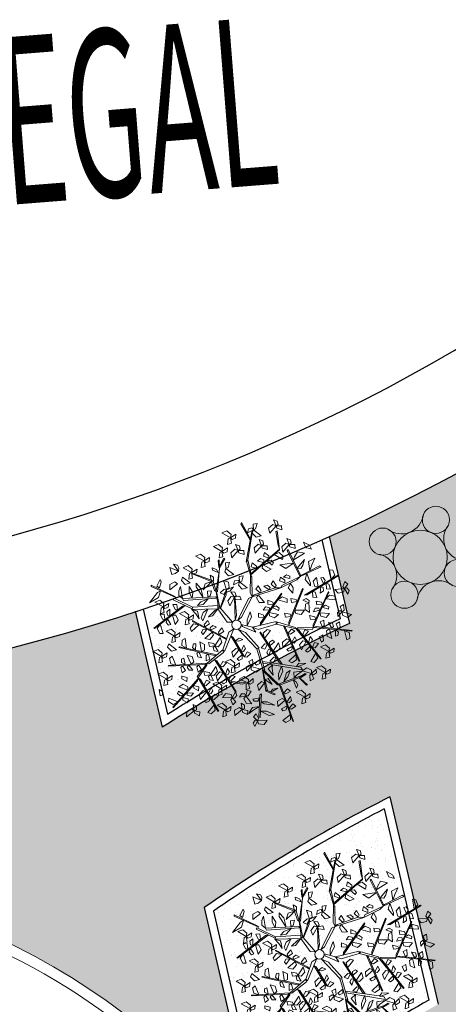
# Model space of a CAD drawing. Units: metres. Extents: x 14213 to 14927, y 2405 to 2506.
# Drawn here: x 14435 to 14443, y 2488 to 2506 of the extents above; entities that cross this region are included whole.
import ezdxf
from ezdxf.enums import TextEntityAlignment as Align

# ---------------------------------------------------------------- set-up
doc = ezdxf.new("R2010")
doc.units = ezdxf.units.M
doc.header["$LTSCALE"] = 4
doc.header["$MEASUREMENT"] = 0
doc.layers.add('_Traza', color=253, linetype='Continuous')
doc.layers.add('trazo vial', color=8, linetype='Continuous')
for name, color, linetype, lineweight in [('arbol', 76, 'Continuous', 5), ('FORMA', 40, 'Continuous', 18), ('LINEAS02', 140, 'Continuous', 18), ('NOTAS', 7, 'Continuous', 18), ('piso adoquin', 252, 'Continuous', 5), ('piso cemento pulido', 252, 'Continuous', 5)]:
    doc.layers.add(name, color=color, linetype=linetype, lineweight=lineweight)
doc.layers.add('ASIENTOS', color=7, linetype='Continuous', true_color=0xe19b23)
doc.styles.get("Standard").update_dxf_attribs({"font": 'simplex8.shx'})
pattern_1 = [(11.758122636, (-1680480.71206, -3081628.23518), (0.117020088682, 0.264452277901), [0, -0.228006548182, 0, -0.255007323624, 0, -0.243757000523]), (341.758122636, (-1680480.71206, -3081628.2352), (0.422989850613, 0.266022241177), [0, -0.123003532572, 0, -0.20550590198, 0, -0.078752261708]), (301.758122636, (-1680480.87826, -3081628.15505), (0.421144848426, -0.202120163632), [0, -0.075002154007, 0, -0.270007754426, 0, -0.352510123834]), (291.758122636, (-1680480.87826, -3081628.15505), (0.46336150336, -0.07725802378), [0, -0.037501077004, 0, -0.177005083457, 0, -0.20250581582])]

# ---------------------------------------------------------------- blocks, each defined once
blk = doc.blocks.new('arbol3')
at = {"layer": 'arbol', "color": 36}
blk.add_circle((768289.018, 8993265.074), 0.0663, dxfattribs=at)
at = {"layer": 'arbol', "color": 72}
for points in [[(768289.096, 8993266.397, 5.447), (768289.02, 8993266.382, 5.429), (768289.004, 8993266.435, 5.492), (768289.079, 8993266.427, 5.483)], [(768289.096, 8993266.397, 5.447), (768289.162, 8993266.515, 5.429), (768289.19, 8993266.447, 5.422), (768289.143, 8993266.388, 5.434)], [(768289.491, 8993266.372, 5.853), (768289.356, 8993266.37, 5.835), (768289.401, 8993266.428, 5.828), (768289.475, 8993266.417, 5.84)], [(768288.237, 8993266.186, 0.68), (768288.239, 8993266.276, 0.636), (768288.28, 8993266.241, 0.639), (768288.27, 8993266.193, 0.666)], [(768288.7, 8993266.22), (768288.658, 8993266.285, -0.018), (768288.701, 8993266.32, 0.045), (768288.722, 8993266.247, 0.036)], [(768288.913, 8993266.345, 5.852), (768288.873, 8993266.216, 5.834), (768288.832, 8993266.276, 5.827), (768288.865, 8993266.344, 5.839)], [(768289.096, 8993266.397, 5.447), (768289.146, 8993266.322, 5.404), (768289.092, 8993266.328, 5.407), (768289.073, 8993266.373, 5.433)], [(768289.315, 8993266.29, 5.382), (768289.239, 8993266.276, 5.364), (768289.224, 8993266.329, 5.428), (768289.299, 8993266.32, 5.418)], [(768289.404, 8993266.232, 5.836), (768289.316, 8993266.25, 5.793), (768289.358, 8993266.284, 5.796), (768289.404, 8993266.265, 5.822)], [(768289.611, 8993266.388, 0.043), (768289.661, 8993266.314), (768289.607, 8993266.319, 0.003), (768289.588, 8993266.364, 0.029)], [(768288.237, 8993266.186, 0.714), (768288.116, 8993266.127, 0.697), (768288.131, 8993266.199, 0.689), (768288.204, 8993266.221, 0.702)], [(768288.237, 8993266.186), (768288.308, 8993266.155, -0.018), (768288.291, 8993266.103, 0.045), (768288.234, 8993266.152, 0.036)], [(768288.369, 8993266.043), (768288.289, 8993265.993, 2.919), (768288.343, 8993266.068), (768288.388, 8993266.146)], [(768288.49, 8993266.124), (768288.414, 8993266.109, -0.018), (768288.398, 8993266.162, 0.045), (768288.473, 8993266.154, 0.036)], [(768288.49, 8993266.124), (768288.555, 8993266.242, -0.018), (768288.584, 8993266.174, -0.025), (768288.537, 8993266.115, -0.013)], [(768288.7, 8993266.22), (768288.649, 8993266.146, -0.043), (768288.634, 8993266.198, -0.04), (768288.669, 8993266.233, -0.014)], [(768288.7, 8993266.22), (768288.834, 8993266.203, -0.018), (768288.781, 8993266.151, -0.025), (768288.709, 8993266.173, -0.013)], [(768288.936, 8993266.152, 5.381), (768288.926, 8993266.076, 5.363), (768288.871, 8993266.077, 5.426), (768288.903, 8993266.146, 5.417)], [(768289.019, 8993266.218, 5.835), (768288.975, 8993266.14, 5.792), (768288.956, 8993266.191, 5.795), (768288.988, 8993266.229, 5.821)], [(768289.043, 8993266.09, 5.763), (768289.078, 8993266.22, 5.746), (768289.122, 8993266.161, 5.738), (768289.091, 8993266.092, 5.751)], [(768289.286, 8993266.206, 5.765), (768289.201, 8993266.178, 5.722), (768289.221, 8993266.228, 5.725), (768289.27, 8993266.235, 5.752)], [(768289.289, 8993266.17, 5.764), (768289.423, 8993266.176, 5.747), (768289.381, 8993266.116, 5.739), (768289.306, 8993266.125, 5.752)], [(768289.619, 8993266.139), (768289.568, 8993266.065, -0.043), (768289.553, 8993266.117, -0.04), (768289.588, 8993266.152, -0.014)], [(768289.619, 8993266.139), (768289.577, 8993266.204, -0.018), (768289.62, 8993266.239, 0.045), (768289.641, 8993266.166, 0.036)], [(768289.619, 8993266.139), (768289.753, 8993266.122, -0.018), (768289.701, 8993266.071, -0.025), (768289.628, 8993266.092, -0.013)], [(768287.913, 8993266.049, 0.163), (768287.85, 8993265.93, 0.146), (768287.82, 8993265.997, 0.138), (768287.866, 8993266.057, 0.151)], [(768288.171, 8993266.015, 10.423), (768288.054, 8993266.017, 5.187), (768288.114, 8993266.057, 5.187), (768288.25, 8993266.047, 5.187)], [(768288.517, 8993265.932, 0.714), (768288.401, 8993266, 0.697), (768288.469, 8993266.027, 0.689), (768288.527, 8993265.979, 0.702)], [(768288.49, 8993266.124), (768288.54, 8993266.049, -0.043), (768288.486, 8993266.055, -0.04), (768288.466, 8993266.1, -0.014)], [(768288.681, 8993266.026, 5.521), (768288.613, 8993266.062, 5.503), (768288.635, 8993266.114, 5.566), (768288.688, 8993266.059, 5.556)], [(768288.681, 8993266.026, 5.521), (768288.672, 8993265.936, 5.477), (768288.634, 8993265.975, 5.481), (768288.648, 8993266.022, 5.507)], [(768288.681, 8993266.026, 5.521), (768288.807, 8993266.075, 5.503), (768288.786, 8993266.005, 5.495), (768288.712, 8993265.989, 5.508)], [(768288.871, 8993265.972), (768288.829, 8993266.036, -0.018), (768288.872, 8993266.071, 0.045), (768288.893, 8993265.998, 0.036)], [(768289.008, 8993266.098, 5.764), (768289.008, 8993266.009, 5.721), (768288.966, 8993266.043, 5.724), (768288.975, 8993266.092, 5.75)], [(768289.113, 8993266.018, 5.718), (768289.103, 8993265.941, 5.701), (768289.048, 8993265.943, 5.764), (768289.08, 8993266.012, 5.754)], [(768289.242, 8993266.08, 5.72), (768289.166, 8993266.066, 5.702), (768289.151, 8993266.12, 5.765), (768289.226, 8993266.11, 5.755)], [(768289.441, 8993266.024, 5.728), (768289.365, 8993266.009, 5.71), (768289.349, 8993266.062, 5.774), (768289.425, 8993266.054, 5.764)], [(768287.995, 8993265.906, 0.146), (768287.936, 8993265.837, 0.103), (768287.927, 8993265.891, 0.106), (768287.965, 8993265.922, 0.133)], [(768287.994, 8993265.775, 0.075), (768288.053, 8993265.896, 0.057), (768288.085, 8993265.83, 0.05), (768288.041, 8993265.769, 0.062)], [(768288.215, 8993265.892), (768288.097, 8993265.894, 4.496), (768288.241, 8993265.936), (768288.292, 8993265.924, 4.496)], [(768288.411, 8993265.933, -2.164), (768288.33, 8993265.883, 0.754), (768288.336, 8993265.936), (768288.381, 8993265.955)], [(768288.517, 8993265.932), (768288.53, 8993265.856, -0.018), (768288.477, 8993265.841, 0.045), (768288.487, 8993265.916, 0.036)], [(768288.517, 8993265.932, 0.68), (768288.593, 8993265.98, 0.636), (768288.586, 8993265.927, 0.639), (768288.541, 8993265.908, 0.666)], [(768288.871, 8993265.972), (768288.82, 8993265.897, -0.043), (768288.805, 8993265.95, -0.04), (768288.84, 8993265.985, -0.014)], [(768288.901, 8993265.887, 5.444), (768288.859, 8993265.808, 5.401), (768288.838, 8993265.858, 5.404), (768288.869, 8993265.897, 5.43)], [(768288.871, 8993265.972), (768289.005, 8993265.955, -0.018), (768288.952, 8993265.903, -0.025), (768288.88, 8993265.925, -0.013)], [(768288.93, 8993265.76, 5.372), (768288.96, 8993265.891, 5.355), (768289.006, 8993265.833, 5.347), (768288.977, 8993265.764, 5.36)], [(768289.084, 8993265.851, 0.68), (768289.013, 8993265.905, 0.636), (768289.065, 8993265.918, 0.639), (768289.098, 8993265.881, 0.666)], [(768289.084, 8993265.851), (768289.151, 8993265.889, -0.018), (768289.183, 8993265.844, 0.045), (768289.109, 8993265.828, 0.036)], [(768289.29, 8993265.789, 5.389), (768289.226, 8993265.833, 5.371), (768289.253, 8993265.881, 5.434), (768289.3, 8993265.822, 5.424)], [(768289.41, 8993265.846, 5.435), (768289.33, 8993265.887, 5.391), (768289.379, 8993265.908, 5.395), (768289.419, 8993265.878, 5.421)], [(768289.49, 8993265.885, 5.051), (768289.427, 8993265.929, 5.034), (768289.454, 8993265.978, 5.097), (768289.5, 8993265.918, 5.087)], [(768289.672, 8993265.818, 5.522), (768289.576, 8993265.912, 5.505), (768289.649, 8993265.922, 5.497), (768289.693, 8993265.861, 5.51)], [(768289.805, 8993265.878), (768289.754, 8993265.804, -0.043), (768289.739, 8993265.856, -0.04), (768289.774, 8993265.891, -0.014)], [(768289.805, 8993265.878), (768289.763, 8993265.943, -0.018), (768289.806, 8993265.977, 0.045), (768289.826, 8993265.904, 0.036)], [(768289.805, 8993265.878), (768289.938, 8993265.861, -0.018), (768289.886, 8993265.809, -0.025), (768289.814, 8993265.831, -0.013)], [(768287.76, 8993265.631), (768287.718, 8993265.696, -0.018), (768287.761, 8993265.731, 0.045), (768287.781, 8993265.658, 0.036)], [(768287.901, 8993265.856, -0.307), (768287.877, 8993265.782, -0.325), (768287.823, 8993265.794, -0.262), (768287.867, 8993265.856, -0.272)], [(768287.961, 8993265.79, 0.076), (768287.945, 8993265.702, 0.033), (768287.91, 8993265.743, 0.036), (768287.928, 8993265.789, 0.062)], [(768288.21, 8993265.703), (768288.15, 8993265.659), (768288.199, 8993265.728), (768288.225, 8993265.749, 5.39)], [(768288.348, 8993265.663, 5.175), (768288.383, 8993265.793, 5.157), (768288.427, 8993265.734, 5.149), (768288.396, 8993265.666, 5.162)], [(768288.557, 8993265.751, 1.394), (768288.516, 8993265.671, 1.351), (768288.495, 8993265.721, 1.354), (768288.525, 8993265.76, 1.38)], [(768288.557, 8993265.751, 0.714), (768288.507, 8993265.81, 0.697), (768288.546, 8993265.85, 0.76), (768288.575, 8993265.78, 0.75)], [(768288.557, 8993265.751, 1.429), (768288.692, 8993265.751, 1.411), (768288.646, 8993265.693, 1.404), (768288.572, 8993265.706, 1.416)], [(768288.821, 8993265.818, 4.99), (768288.813, 8993265.741, 4.973), (768288.758, 8993265.741, 5.036), (768288.787, 8993265.811, 5.026)], [(768288.894, 8993265.767, 5.374), (768288.898, 8993265.677, 5.33), (768288.855, 8993265.71, 5.334), (768288.862, 8993265.759, 5.36)], [(768289.084, 8993265.851, 0.714), (768289.06, 8993265.718, 0.697), (768289.011, 8993265.773, 0.689), (768289.037, 8993265.844, 0.702)], [(768289.386, 8993265.819, 5.433), (768289.485, 8993265.728, 5.416), (768289.413, 8993265.716, 5.408), (768289.366, 8993265.775, 5.421)], [(768289.511, 8993265.781, 5.505), (768289.462, 8993265.856, 5.462), (768289.516, 8993265.85, 5.465), (768289.535, 8993265.805, 5.491)], [(768289.78, 8993265.68, 5.85), (768289.649, 8993265.714, 5.833), (768289.708, 8993265.759, 5.825), (768289.777, 8993265.728, 5.838)], [(768287.76, 8993265.631), (768287.709, 8993265.557, -0.043), (768287.694, 8993265.609, -0.04), (768287.729, 8993265.644, -0.014)], [(768287.76, 8993265.631), (768287.893, 8993265.614, -0.018), (768287.841, 8993265.563, -0.025), (768287.769, 8993265.584, -0.013)], [(768288.05, 8993265.691, 0.03), (768288.026, 8993265.618, 0.012), (768287.972, 8993265.63, 0.075), (768288.016, 8993265.692, 0.066)], [(768288.324, 8993265.59), (768288.242, 8993265.644), (768288.309, 8993265.633), (768288.358, 8993265.623, 5.133)], [(768288.607, 8993265.527), (768288.639, 8993265.611, -0.043), (768288.666, 8993265.564, -0.04), (768288.64, 8993265.522, -0.014)], [(768288.826, 8993265.617), (768288.775, 8993265.543, -0.043), (768288.76, 8993265.595, -0.04), (768288.795, 8993265.63, -0.014)], [(768288.826, 8993265.617), (768288.784, 8993265.682, -0.018), (768288.828, 8993265.717, 0.045), (768288.848, 8993265.644, 0.036)], [(768288.826, 8993265.617), (768288.96, 8993265.6, -0.018), (768288.908, 8993265.548, -0.025), (768288.835, 8993265.57, -0.013)], [(768289.003, 8993265.69, 5.328), (768288.995, 8993265.614, 5.31), (768288.94, 8993265.613, 5.373), (768288.969, 8993265.683, 5.363)], [(768289.223, 8993265.597, 5.275), (768289.173, 8993265.656, 5.257), (768289.212, 8993265.696, 5.32), (768289.241, 8993265.626, 5.311)], [(768289.353, 8993265.621, 5.321), (768289.287, 8993265.681, 5.278), (768289.341, 8993265.689, 5.281), (768289.37, 8993265.649, 5.307)], [(768289.323, 8993265.601, 5.32), (768289.395, 8993265.487, 5.302), (768289.322, 8993265.494, 5.295), (768289.293, 8993265.564, 5.307)], [(768289.434, 8993265.531, 5.392), (768289.407, 8993265.617, 5.348), (768289.457, 8993265.597, 5.351), (768289.463, 8993265.548, 5.378)], [(768289.599, 8993265.524, 5.408), (768289.531, 8993265.641, 5.391), (768289.604, 8993265.631, 5.383), (768289.63, 8993265.56, 5.396)], [(768289.748, 8993265.548), (768289.706, 8993265.613, -0.018), (768289.749, 8993265.647, 0.045), (768289.769, 8993265.574, 0.036)], [(768289.907, 8993265.577, 6.036), (768289.994, 8993265.474, 6.018), (768290.009, 8993265.546, 6.011), (768289.952, 8993265.595, 6.023)], [(768287.913, 8993265.559), (768287.999, 8993265.472), (768287.951, 8993265.48), (768287.915, 8993265.513)], [(768288.109, 8993265.544), (768288.125, 8993265.418), (768288.089, 8993265.369), (768288.082, 8993265.464)], [(768288.217, 8993265.475, 5.236), (768288.221, 8993265.358), (768288.178, 8993265.415), (768288.181, 8993265.552)], [(768288.378, 8993265.466), (768288.342, 8993265.39, 5.006), (768288.329, 8993265.442, 5.009), (768288.278, 8993265.521)], [(768288.607, 8993265.527), (768288.473, 8993265.512, -0.018), (768288.512, 8993265.574, -0.025), (768288.587, 8993265.57, -0.013)], [(768288.577, 8993265.469, 4.97), (768288.532, 8993265.391, 4.927), (768288.513, 8993265.442, 4.93), (768288.545, 8993265.48, 4.956)], [(768288.607, 8993265.527), (768288.663, 8993265.474, -0.018), (768288.63, 8993265.43, 0.045), (768288.592, 8993265.496, 0.036)], [(768288.829, 8993265.505, 5.105), (768288.784, 8993265.427, 5.062), (768288.765, 8993265.477, 5.065), (768288.797, 8993265.515, 5.091)], [(768288.852, 8993265.376, 5.033), (768288.888, 8993265.506, 5.016), (768288.932, 8993265.447, 5.008), (768288.9, 8993265.378, 5.021)], [(768289.18, 8993265.457, 0.714), (768289.156, 8993265.324, 0.697), (768289.108, 8993265.379, 0.689), (768289.133, 8993265.45, 0.702)], [(768289.18, 8993265.457, 0.68), (768289.109, 8993265.512, 0.636), (768289.162, 8993265.524, 0.639), (768289.195, 8993265.487, 0.666)], [(768289.18, 8993265.457), (768289.247, 8993265.496, -0.018), (768289.28, 8993265.451, 0.045), (768289.206, 8993265.434, 0.036)], [(768289.748, 8993265.548), (768289.697, 8993265.474, -0.043), (768289.682, 8993265.526, -0.04), (768289.717, 8993265.561, -0.014)], [(768289.748, 8993265.548), (768289.881, 8993265.531, -0.018), (768289.829, 8993265.479, -0.025), (768289.757, 8993265.501, -0.013)], [(768287.797, 8993265.295), (768287.742, 8993265.349, -0.018), (768287.776, 8993265.392, 0.045), (768287.812, 8993265.326, 0.036)], [(768288.031, 8993265.371, -0.625), (768287.93, 8993265.311), (768287.985, 8993265.394, -0.625), (768287.995, 8993265.447, 3.871)], [(768288.336, 8993265.28, 5.073), (768288.342, 8993265.357, 5.055), (768288.397, 8993265.358, 5.118), (768288.369, 8993265.288, 5.109)], [(768288.746, 8993265.438, 4.651), (768288.736, 8993265.362, 4.633), (768288.68, 8993265.364, 4.696), (768288.712, 8993265.432, 4.687)], [(768288.817, 8993265.385, 5.034), (768288.817, 8993265.295, 4.991), (768288.776, 8993265.329, 4.994), (768288.784, 8993265.378, 5.02)], [(768289.289, 8993265.296, 2.285), (768289.35, 8993265.416, 2.267), (768289.278, 8993265.402, 2.259), (768289.255, 8993265.33, 2.272)], [(768289.393, 8993265.375, 2.356), (768289.374, 8993265.287, 2.313), (768289.422, 8993265.312, 2.316), (768289.423, 8993265.361, 2.342)], [(768289.556, 8993265.397, 2.373), (768289.499, 8993265.275, 2.356), (768289.571, 8993265.292, 2.348), (768289.591, 8993265.364, 2.361)], [(768289.67, 8993265.25), (768289.628, 8993265.315, -0.018), (768289.671, 8993265.35, 0.045), (768289.692, 8993265.277, 0.036)], [(768289.887, 8993265.292, 5.947), (768289.804, 8993265.398, 5.93), (768289.786, 8993265.326, 5.922), (768289.842, 8993265.275, 5.935)], [(768289.859, 8993265.419, 6.019), (768289.93, 8993265.365, 5.976), (768289.928, 8993265.419, 5.979), (768289.884, 8993265.441, 6.005)], [(768289.961, 8993265.391, 5.565), (768290, 8993265.324, 5.547), (768290.05, 8993265.347, 5.611), (768289.994, 8993265.398, 5.601)], [(768290.049, 8993265.237), (768290.007, 8993265.302, -0.018), (768290.05, 8993265.337, 0.045), (768290.07, 8993265.264, 0.036)], [(768287.632, 8993265.209), (768287.581, 8993265.135, -0.043), (768287.566, 8993265.187, -0.04), (768287.601, 8993265.222, -0.014)], [(768287.632, 8993265.209), (768287.59, 8993265.274, -0.018), (768287.633, 8993265.309, 0.045), (768287.654, 8993265.236, 0.036)], [(768287.632, 8993265.209), (768287.766, 8993265.192, -0.018), (768287.713, 8993265.14, -0.025), (768287.641, 8993265.162, -0.013)], [(768287.797, 8993265.295, 0.68), (768287.763, 8993265.212, 0.636), (768287.737, 8993265.259, 0.639), (768287.764, 8993265.301, 0.666)], [(768287.797, 8993265.295, 0.714), (768287.931, 8993265.308, 0.697), (768287.891, 8993265.246, 0.689), (768287.816, 8993265.251, 0.702)], [(768287.925, 8993265.195), (768288.017, 8993265.229), (768288.027, 8993265.273, 5.009), (768288.02, 8993265.285)], [(768288.154, 8993265.257, 5.408), (768288.099, 8993265.134, 5.391), (768288.064, 8993265.199, 5.383), (768288.106, 8993265.261, 5.396)], [(768288.41, 8993265.212, 5.118), (768288.383, 8993265.08, 5.1), (768288.335, 8993265.137, 5.092), (768288.363, 8993265.207, 5.105)], [(768288.446, 8993265.205, 5.119), (768288.44, 8993265.295, 5.076), (768288.484, 8993265.263, 5.079), (768288.478, 8993265.214, 5.105)], [(768288.52, 8993265.156, 4.736), (768288.526, 8993265.233, 4.718), (768288.581, 8993265.234, 4.781), (768288.554, 8993265.164, 4.771)], [(768288.948, 8993265.284, 4.904), (768288.912, 8993265.228, 4.971), (768288.857, 8993265.229, 5.034), (768288.899, 8993265.271)], [(768289.188, 8993265.29, 2.24), (768289.145, 8993265.226, 2.222), (768289.187, 8993265.191, 2.285), (768289.209, 8993265.263, 2.275)], [(768289.321, 8993265.279, 2.286), (768289.26, 8993265.212, 2.243), (768289.314, 8993265.21, 2.246), (768289.34, 8993265.252, 2.272)], [(768289.41, 8993265.27, 1.902), (768289.366, 8993265.207, 1.885), (768289.408, 8993265.171, 1.948), (768289.431, 8993265.243, 1.938)], [(768289.466, 8993265.027, 5.591), (768289.469, 8993265.202), (768289.506, 8993265.172), (768289.507, 8993265.096)], [(768289.668, 8993265.116, 5.811), (768289.588, 8993265.109), (768289.528, 8993265.197), (768289.595, 8993265.151)], [(768289.67, 8993265.25), (768289.619, 8993265.176, -0.043), (768289.604, 8993265.228, -0.04), (768289.639, 8993265.263, -0.014)], [(768289.67, 8993265.25), (768289.804, 8993265.233, -0.018), (768289.751, 8993265.182, -0.025), (768289.679, 8993265.203, -0.013)], [(768289.85, 8993265.198, 5.902), (768289.889, 8993265.132, 5.885), (768289.94, 8993265.155, 5.948), (768289.884, 8993265.206, 5.938)], [(768289.916, 8993265.313, 5.948), (768289.951, 8993265.231, 5.905), (768289.976, 8993265.278, 5.908), (768289.949, 8993265.32, 5.934)], [(768290.049, 8993265.237), (768289.998, 8993265.163, -0.043), (768289.983, 8993265.215, -0.04), (768290.018, 8993265.25, -0.014)], [(768290.049, 8993265.237), (768290.182, 8993265.22, -0.018), (768290.13, 8993265.169, -0.025), (768290.058, 8993265.19, -0.013)], [(768290.201, 8993265.085, -0.069), (768290.246, 8993265.26, -0.069), (768290.16, 8993265.144, -0.069), (768290.172, 8993265.045, 6.09)], [(768287.872, 8993265.145, 5.522), (768287.852, 8993265.012, 5.505), (768287.802, 8993265.066, 5.497), (768287.825, 8993265.137, 5.51)], [(768288.244, 8993265.119, 5.392), (768288.19, 8993265.047, 5.348), (768288.177, 8993265.099, 5.351), (768288.214, 8993265.133, 5.378)], [(768288.252, 8993264.988, 5.32), (768288.303, 8993265.113, 5.302), (768288.339, 8993265.049, 5.295), (768288.3, 8993264.985, 5.307)], [(768288.441, 8993265.085, 5.189), (768288.481, 8993265.165, 5.146), (768288.503, 8993265.116, 5.149), (768288.474, 8993265.076, 5.176)], [(768288.554, 8993264.965, 5.206), (768288.587, 8993265.096, 5.189), (768288.632, 8993265.038, 5.181), (768288.602, 8993264.969, 5.194)], [(768289.339, 8993264.97, 5.452), (768289.372, 8993265.086, 5.151), (768289.418, 8993265.119), (768289.372, 8993265.009)], [(768287.695, 8993264.921, -0.036), (768287.644, 8993264.847, -0.079), (768287.629, 8993264.899, -0.076), (768287.664, 8993264.934, -0.05)], [(768287.695, 8993264.921, -0.036), (768287.653, 8993264.986, -0.053), (768287.696, 8993265.021, 0.01), (768287.717, 8993264.948)], [(768287.695, 8993264.921, -0.036), (768287.829, 8993264.904, -0.053), (768287.776, 8993264.853, -0.061), (768287.704, 8993264.874, -0.048)], [(768287.924, 8993264.958, 5.051), (768287.925, 8993264.881, 5.034), (768287.87, 8993264.875, 5.097), (768287.891, 8993264.947, 5.087)], [(768287.996, 8993265.036, 5.505), (768287.963, 8993264.952, 5.462), (768287.937, 8993264.999, 5.465), (768287.963, 8993265.041, 5.491)], [(768288.002, 8993264.916, 5.435), (768288.016, 8993264.827, 5.391), (768287.969, 8993264.854, 5.395), (768287.971, 8993264.904, 5.421)], [(768288.038, 8993264.912, 5.433), (768288.054, 8993265.046, 5.416), (768288.106, 8993264.994, 5.408), (768288.085, 8993264.922, 5.421)], [(768288.218, 8993265.001, 5.321), (768288.208, 8993264.912, 5.278), (768288.17, 8993264.951, 5.281), (768288.185, 8993264.998, 5.307)], [(768288.91, 8993264.951, 5.236), (768288.914, 8993264.835), (768288.871, 8993264.892), (768288.874, 8993265.029)], [(768289.519, 8993264.893, 5.682), (768289.551, 8993264.993), (768289.621, 8993265.036), (768289.594, 8993264.97)], [(768289.728, 8993264.971, 5.872), (768289.795, 8993264.914, 0.032), (768289.828, 8993264.838, 0.032), (768289.747, 8993264.895, 0.032)], [(768289.94, 8993264.884), (768289.846, 8993265.028, 5.973), (768289.911, 8993265.009), (768289.936, 8993264.95)], [(768289.989, 8993264.865, 6.125), (768290.054, 8993264.983, 6.107), (768290.083, 8993264.915, 6.1), (768290.036, 8993264.856, 6.112)], [(768290.234, 8993264.905, 6.116), (768290.242, 8993265.004), (768290.2, 8993265.013), (768290.21, 8993264.928)], [(768287.839, 8993264.838, 5.728), (768287.896, 8993264.785, 5.71), (768287.862, 8993264.741, 5.774), (768287.825, 8993264.807, 5.764)], [(768288.118, 8993264.851, 5.389), (768288.119, 8993264.774, 5.371), (768288.064, 8993264.768, 5.434), (768288.086, 8993264.84, 5.424)], [(768288.314, 8993264.908, 5.275), (768288.294, 8993264.834, 5.257), (768288.239, 8993264.842, 5.32), (768288.279, 8993264.906, 5.311)], [(768288.667, 8993264.741, 5.033), (768288.534, 8993264.718, 5.016), (768288.57, 8993264.783, 5.008), (768288.645, 8993264.783, 5.021)], [(768288.703, 8993264.835, 4.988), (768288.777, 8993264.857, 4.971), (768288.798, 8993264.806, 5.034), (768288.722, 8993264.807, 5.024)], [(768289.192, 8993264.732), (768289.207, 8993264.866, -0.018), (768289.259, 8993264.814, -0.025), (768289.238, 8993264.742, -0.013)], [(768289.535, 8993264.87, 5.656), (768289.568, 8993264.801, 5.638), (768289.521, 8993264.772, 5.701), (768289.51, 8993264.846, 5.692)], [(768289.637, 8993264.716, 5.761), (768289.57, 8993264.656, 6.057), (768289.589, 8993264.72), (768289.629, 8993264.805)], [(768289.756, 8993264.757), (768289.667, 8993264.798), (768289.591, 8993264.905, 5.754), (768289.736, 8993264.806)], [(768289.963, 8993264.754, 5.917), (768289.833, 8993264.787, 5.9), (768289.891, 8993264.832, 5.892), (768289.96, 8993264.801, 5.905)], [(768290.044, 8993264.697, 6.116), (768290.175, 8993264.696), (768290.115, 8993264.777, 6.091), (768290.076, 8993264.749)], [(768287.527, 8993264.676, 5.853), (768287.607, 8993264.567, 5.835), (768287.534, 8993264.57, 5.828), (768287.5, 8993264.637, 5.84)], [(768287.692, 8993264.686, 5.836), (768287.728, 8993264.604, 5.793), (768287.676, 8993264.619, 5.796), (768287.665, 8993264.667, 5.822)], [(768287.809, 8993264.629, 5.764), (768287.726, 8993264.735, 5.747), (768287.799, 8993264.735, 5.739), (768287.836, 8993264.669, 5.752)], [(768287.909, 8993264.643, 5.72), (768287.965, 8993264.589, 5.702), (768287.93, 8993264.546, 5.765), (768287.894, 8993264.612, 5.755)], [(768288.366, 8993264.675, 5.328), (768288.432, 8993264.714, 5.31), (768288.465, 8993264.669, 5.373), (768288.391, 8993264.652, 5.363)], [(768288.56, 8993264.666, 5.105), (768288.65, 8993264.657, 5.062), (768288.612, 8993264.619, 5.065), (768288.564, 8993264.632, 5.091)], [(768288.655, 8993264.618, 4.651), (768288.729, 8993264.641, 4.633), (768288.75, 8993264.589, 4.696), (768288.674, 8993264.59, 4.687)], [(768288.674, 8993264.705, 5.034), (768288.755, 8993264.743, 4.991), (768288.742, 8993264.69, 4.994), (768288.694, 8993264.678, 5.02)], [(768288.9, 8993264.576, 5.154), (768288.779, 8993264.636, 5.137), (768288.846, 8993264.668, 5.129), (768288.907, 8993264.624, 5.142)], [(768289.192, 8993264.732), (768289.127, 8993264.689, -0.018), (768289.092, 8993264.732, 0.045), (768289.165, 8993264.753, 0.036)], [(768289.192, 8993264.732), (768289.266, 8993264.682, -0.043), (768289.215, 8993264.666, -0.04), (768289.179, 8993264.701, -0.014)], [(768289.333, 8993264.678), (768289.259, 8993264.602), (768289.284, 8993264.678), (768289.318, 8993264.708, -0.014)], [(768289.333, 8993264.678), (768289.423, 8993264.577, -0.018), (768289.35, 8993264.572, -0.025), (768289.309, 8993264.636, -0.013)], [(768289.333, 8993264.678), (768289.343, 8993264.754, -0.018), (768289.398, 8993264.752, 0.045), (768289.366, 8993264.684, 0.036)], [(768289.57, 8993264.656, 6.057), (768289.62, 8993264.582, 6.014), (768289.566, 8993264.587, 6.017), (768289.547, 8993264.633, 6.043)], [(768289.871, 8993264.646), (768289.82, 8993264.572, -0.043), (768289.805, 8993264.624, -0.04), (768289.84, 8993264.659, -0.014)], [(768289.871, 8993264.646), (768289.829, 8993264.711, -0.018), (768289.872, 8993264.745, 0.045), (768289.892, 8993264.672, 0.036)], [(768289.871, 8993264.646), (768290.004, 8993264.629, -0.018), (768289.952, 8993264.577, -0.025), (768289.88, 8993264.599, -0.013)], [(768290.044, 8993264.697, 6.116), (768290.148, 8993264.639), (768290.091, 8993264.629), (768290.06, 8993264.653)], [(768287.696, 8993264.58, 5.382), (768287.752, 8993264.527, 5.364), (768287.717, 8993264.483, 5.428), (768287.681, 8993264.55, 5.418)], [(768287.782, 8993264.606, 5.765), (768287.854, 8993264.553, 5.722), (768287.802, 8993264.539, 5.725), (768287.768, 8993264.575, 5.752)], [(768288.018, 8993264.475, 5.763), (768287.891, 8993264.429, 5.746), (768287.914, 8993264.499, 5.738), (768287.988, 8993264.513, 5.751)], [(768288.035, 8993264.575, 5.718), (768288.103, 8993264.611, 5.701), (768288.134, 8993264.565, 5.764), (768288.059, 8993264.551, 5.754)], [(768288.214, 8993264.405), (768288.15, 8993264.523, -0.018), (768288.222, 8993264.511, -0.025), (768288.246, 8993264.439, -0.013)], [(768288.352, 8993264.575, 5.372), (768288.227, 8993264.524, 5.355), (768288.247, 8993264.595, 5.347), (768288.321, 8993264.612, 5.36)], [(768288.49, 8993264.516, 5.122), (768288.623, 8993264.534, 5.104), (768288.586, 8993264.471, 5.097), (768288.511, 8993264.473, 5.109)], [(768288.888, 8993264.54, 5.127), (768288.961, 8993264.515, 5.109), (768288.949, 8993264.461, 5.172), (768288.887, 8993264.506, 5.163)], [(768289.208, 8993264.51, 5.656), (768289.078, 8993264.543, 5.638), (768289.136, 8993264.588, 5.631), (768289.205, 8993264.558, 5.643)], [(768289.208, 8993264.51, 5.656), (768289.242, 8993264.441, 5.638), (768289.195, 8993264.412, 5.701), (768289.184, 8993264.486, 5.692)], [(768289.208, 8993264.51, 5.656), (768289.268, 8993264.578, 5.613), (768289.277, 8993264.524, 5.616), (768289.238, 8993264.494, 5.642)], [(768289.634, 8993264.474), (768289.569, 8993264.472), (768289.531, 8993264.501, 5.884), (768289.617, 8993264.504, 0.036)], [(768289.773, 8993264.432), (768289.731, 8993264.497, -0.018), (768289.774, 8993264.532, 0.045), (768289.795, 8993264.459, 0.036)], [(768287.737, 8993264.34, 5.447), (768287.603, 8993264.325, 5.429), (768287.641, 8993264.387, 5.422), (768287.717, 8993264.383, 5.434)], [(768287.737, 8993264.34, 5.447), (768287.768, 8993264.424, 5.404), (768287.795, 8993264.377, 5.407), (768287.77, 8993264.335, 5.433)], [(768287.927, 8993264.382, 5.835), (768288.016, 8993264.39, 5.792), (768287.986, 8993264.345, 5.795), (768287.937, 8993264.35, 5.821)], [(768288.029, 8993264.353, 5.381), (768288.097, 8993264.389, 5.363), (768288.128, 8993264.343, 5.426), (768288.053, 8993264.329, 5.417)], [(768288.031, 8993264.442, 5.764), (768288.104, 8993264.494, 5.721), (768288.1, 8993264.44, 5.724), (768288.056, 8993264.419, 5.75)], [(768288.214, 8993264.405), (768288.303, 8993264.406, -0.043), (768288.27, 8993264.364, -0.04), (768288.221, 8993264.372, -0.014)], [(768288.368, 8993264.453, 4.99), (768288.434, 8993264.492, 4.973), (768288.467, 8993264.447, 5.036), (768288.393, 8993264.43, 5.026)], [(768288.548, 8993264.254), (768288.493, 8993264.299), (768288.466, 8993264.367), (768288.555, 8993264.323)], [(768288.722, 8993264.393, 4.79), (768288.795, 8993264.368, 4.772), (768288.783, 8993264.314, 4.835), (768288.721, 8993264.359, 4.825)], [(768288.788, 8993264.452, 5.173), (768288.877, 8993264.435, 5.13), (768288.835, 8993264.401, 5.133), (768288.789, 8993264.419, 5.159)], [(768289.454, 8993264.411, 5.917), (768289.324, 8993264.444, 5.9), (768289.382, 8993264.489, 5.892), (768289.451, 8993264.459, 5.905)], [(768289.454, 8993264.411, 5.97), (768289.488, 8993264.341, 5.952), (768289.441, 8993264.312, 6.015), (768289.43, 8993264.387, 6.005)], [(768289.544, 8993264.409, 5.918), (768289.536, 8993264.288, 5.903), (768289.52, 8993264.295, 5.882), (768289.54, 8993264.439, 5.915)], [(768289.551, 8993264.428, 5.92), (768289.596, 8993264.355, 6.187), (768289.586, 8993264.338, 6.175), (768289.54, 8993264.439, 5.915)], [(768289.773, 8993264.432), (768289.722, 8993264.358, -0.043), (768289.707, 8993264.41, -0.04), (768289.742, 8993264.445, -0.014)], [(768289.773, 8993264.432), (768289.907, 8993264.415, -0.018), (768289.854, 8993264.363, -0.025), (768289.782, 8993264.385, -0.013)], [(768287.737, 8993264.34, 5.447), (768287.793, 8993264.287, 5.429), (768287.759, 8993264.243, 5.492), (768287.722, 8993264.309, 5.483)], [(768287.886, 8993264.222, 5.852), (768288.014, 8993264.264, 5.834), (768287.989, 8993264.195, 5.827), (768287.914, 8993264.183, 5.839)], [(768288.223, 8993264.242, 3.603), (768288.191, 8993264.313, 3.585), (768288.139, 8993264.295, 3.648), (768288.189, 8993264.238, 3.638)], [(768288.625, 8993264.278, 5.383), (768288.702, 8993264.282, 5.365), (768288.71, 8993264.227, 5.428), (768288.637, 8993264.246, 5.418)], [(768289.005, 8993264.166, 5.327), (768288.871, 8993264.177, 5.31), (768288.921, 8993264.231, 5.302), (768288.994, 8993264.213, 5.315)], [(768289.063, 8993264.249, 5.283), (768289.14, 8993264.253, 5.265), (768289.148, 8993264.198, 5.328), (768289.075, 8993264.217, 5.318)], [(768289.395, 8993264.117), (768289.436, 8993264.245, -0.018), (768289.477, 8993264.184, -0.025), (768289.442, 8993264.118, -0.013)], [(768289.596, 8993264.213), (768289.554, 8993264.278, -0.018), (768289.598, 8993264.313, 0.045), (768289.618, 8993264.24, 0.036)], [(768287.833, 8993264.034, 5.743), (768287.954, 8993264.095, 5.726), (768287.887, 8993264.126, 5.718), (768287.826, 8993264.082, 5.731)], [(768288.093, 8993264.063, 3.265), (768288.061, 8993264.133, 3.248), (768288.008, 8993264.115, 3.311), (768288.059, 8993264.059, 3.301)], [(768288.146, 8993264.135, 3.649), (768288.12, 8993264.221, 3.605), (768288.09, 8993264.176, 3.609), (768288.112, 8993264.132, 3.635)], [(768288.177, 8993264.153, 3.647), (768288.248, 8993264.039, 3.63), (768288.273, 8993264.108, 3.622), (768288.223, 8993264.165, 3.635)], [(768288.282, 8993264.179, 5.057), (768288.382, 8993264.128), (768288.395, 8993264.043, 1.831), (768288.294, 8993264.147, 5.092)], [(768288.585, 8993264.199, 5.413), (768288.673, 8993264.216, 5.37), (768288.647, 8993264.169, 5.373), (768288.598, 8993264.168, 5.399)], [(768288.883, 8993264.12, 5.399), (768288.968, 8993264.09, 5.356), (768288.921, 8993264.062, 5.359), (768288.878, 8993264.086, 5.385)], [(768289.003, 8993264.13, 5.329), (768289.091, 8993264.147, 5.285), (768289.065, 8993264.099, 5.289), (768289.015, 8993264.099, 5.315)], [(768289.395, 8993264.117, 0.314), (768289.323, 8993264.088, 0.296), (768289.297, 8993264.137, 0.359), (768289.373, 8993264.143, 0.349)], [(768289.395, 8993264.117, 0.314), (768289.458, 8993264.054, 0.27), (768289.404, 8993264.048, 0.274), (768289.376, 8993264.089, 0.3)], [(768289.561, 8993263.994), (768289.519, 8993264.059, -0.018), (768289.562, 8993264.094, 0.045), (768289.583, 8993264.021, 0.036)], [(768289.596, 8993264.213), (768289.546, 8993264.139, -0.043), (768289.53, 8993264.191, -0.04), (768289.565, 8993264.226, -0.014)], [(768289.596, 8993264.213), (768289.73, 8993264.196, -0.018), (768289.678, 8993264.144, -0.025), (768289.606, 8993264.166, -0.013)], [(768287.833, 8993264.034, 5.656), (768287.761, 8993264.088, 5.613), (768287.764, 8993264.033, 5.616), (768287.808, 8993264.012, 5.642)], [(768287.833, 8993264.034, 5.569), (768287.815, 8993263.959, 5.551), (768287.867, 8993263.941, 5.614), (768287.862, 8993264.017, 5.605)], [(768288.126, 8993263.872, 3.736), (768288.051, 8993263.984, 3.719), (768288.028, 8993263.913, 3.711), (768288.08, 8993263.859, 3.724)], [(768288.191, 8993264.023, 3.719), (768288.126, 8993264.085, 3.676), (768288.122, 8993264.031, 3.679), (768288.164, 8993264.004, 3.705)], [(768288.436, 8993263.878, 2.649), (768288.372, 8993263.991, 2.649), (768288.374, 8993263.905, 2.649), (768288.374, 8993263.803, 2.649)], [(768288.498, 8993264.011, -0.54), (768288.545, 8993264.026, 1.419), (768288.498, 8993263.876, -0.54), (768288.489, 8993263.958, -0.54)], [(768288.688, 8993264.092, 2.937), (768288.622, 8993263.98, 2.937), (768288.696, 8993264.025, 2.937), (768288.785, 8993264.075, 2.937)], [(768288.778, 8993263.992, 5.416), (768288.912, 8993263.976, 5.399), (768288.86, 8993263.924, 5.391), (768288.788, 8993263.945, 5.404)], [(768288.963, 8993264.05, 4.945), (768289.04, 8993264.054, 4.928), (768289.049, 8993263.999, 4.991), (768288.975, 8993264.018, 4.981)], [(768289.122, 8993263.929), (768289.163, 8993264.057, -0.018), (768289.205, 8993263.996, -0.025), (768289.17, 8993263.929, -0.013)], [(768289.561, 8993263.994), (768289.51, 8993263.92, -0.043), (768289.495, 8993263.972, -0.04), (768289.53, 8993264.007, -0.014)], [(768289.561, 8993263.994), (768289.695, 8993263.977, -0.018), (768289.642, 8993263.926, -0.025), (768289.57, 8993263.947, -0.013)], [(768288.533, 8993263.794), (768288.639, 8993263.943, 3.235), (768288.638, 8993263.896, 2.937), (768288.632, 8993263.814)], [(768288.774, 8993263.767), (768288.815, 8993263.896, -0.018), (768288.857, 8993263.835, -0.025), (768288.822, 8993263.768, -0.013)], [(768289.122, 8993263.929, 0.314), (768289.051, 8993263.9, 0.296), (768289.025, 8993263.948, 0.359), (768289.1, 8993263.955, 0.349)], [(768289.122, 8993263.929, 0.314), (768289.186, 8993263.865, 0.27), (768289.132, 8993263.86, 0.274), (768289.104, 8993263.901, 0.3)], [(768289.31, 8993263.77, 5.656), (768289.18, 8993263.804, 5.638), (768289.238, 8993263.848, 5.631), (768289.307, 8993263.818, 5.643)], [(768289.31, 8993263.77, 5.97), (768289.37, 8993263.838, 5.927), (768289.379, 8993263.784, 5.93), (768289.34, 8993263.754, 5.956)], [(768288.546, 8993263.713), (768288.605, 8993263.658, 3.956), (768288.513, 8993263.668), (768288.464, 8993263.704)], [(768288.774, 8993263.767, 0.314), (768288.703, 8993263.738, 0.296), (768288.677, 8993263.787, 0.359), (768288.752, 8993263.793, 0.349)], [(768288.774, 8993263.767, 0.314), (768288.838, 8993263.704, 0.27), (768288.784, 8993263.698, 0.274), (768288.756, 8993263.739, 0.3)], [(768289.042, 8993263.599), (768289.084, 8993263.727, -0.018), (768289.125, 8993263.666, -0.025), (768289.09, 8993263.599, -0.013)], [(768289.31, 8993263.77, 5.97), (768289.344, 8993263.701, 5.952), (768289.297, 8993263.672, 6.015), (768289.286, 8993263.747, 6.005)], [(768289.042, 8993263.599, 0.314), (768288.971, 8993263.569, 0.296), (768288.945, 8993263.618, 0.359), (768289.02, 8993263.625, 0.349)], [(768289.042, 8993263.599, 0.314), (768289.106, 8993263.535, 0.27), (768289.052, 8993263.53, 0.274), (768289.024, 8993263.571, 0.3)]]:
    blk.add_3dface(points, dxfattribs=at)
at = {"layer": 'arbol', "color": 36}
for points in [[(768289.214, 8993265.998, 5.689), (768289.38, 8993266.473, 5.864), (768289.388, 8993266.465, 5.869), (768289.218, 8993265.959, 5.69)], [(768289.183, 8993265.965, 5.688), (768288.782, 8993266.271, 5.862), (768288.793, 8993266.276, 5.868), (768289.221, 8993265.957, 5.688)], [(768288.108, 8993265.627, 0), (768287.771, 8993266.001, 0.174), (768287.782, 8993266.004, 0.18), (768288.145, 8993265.612)], [(768288.328, 8993265.822, 3.916), (768288.221, 8993266.129, 5.653), (768288.237, 8993266.132, 5.636), (768288.344, 8993265.844)], [(768289.074, 8993265.64, 5.298), (768288.662, 8993265.931, 5.472), (768288.672, 8993265.936, 5.477), (768289.112, 8993265.634, 5.298)], [(768289.179, 8993265.746), (768289.221, 8993265.957, 5.688), (768289.242, 8993265.941, 5.666), (768289.187, 8993265.721, 5.359)], [(768289.211, 8993265.751, 5.359), (768289.666, 8993265.968, 5.533), (768289.666, 8993265.957, 5.538), (768289.187, 8993265.721, 5.359)], [(768288.285, 8993265.748, 5.283), (768288.148, 8993265.749, 5.528), (768288.164, 8993265.766, 5.526), (768288.292, 8993265.76, 5.289)], [(768288.424, 8993265.53, 5.014), (768288.269, 8993265.75, 5.296), (768288.29, 8993265.754, 5.287), (768288.447, 8993265.507, 4.981)], [(768288.776, 8993265.821), (768288.589, 8993265.764), (768288.625, 8993265.799), (768288.785, 8993265.844, 5.42)], [(768288.149, 8993265.588), (768287.93, 8993265.388, 5.483), (768287.922, 8993265.401, 5.467), (768288.145, 8993265.612)], [(768288.42, 8993265.511, 5.001), (768288.145, 8993265.612), (768288.173, 8993265.622), (768288.438, 8993265.519, 4.999)], [(768289.038, 8993265.496), (768289.164, 8993265.718), (768289.187, 8993265.721, 5.359), (768289.059, 8993265.465, 5.179)], [(768289.137, 8993265.582, 5.245), (768289.633, 8993265.671, 5.419), (768289.63, 8993265.66, 5.425), (768289.105, 8993265.559, 5.245)], [(768287.906, 8993265.418, 5.464), (768287.791, 8993265.458, 5.449), (768287.802, 8993265.471, 5.427), (768287.936, 8993265.414, 5.46)], [(768288.613, 8993265.256, 4.865), (768288.414, 8993265.501, 4.999), (768288.435, 8993265.512, 4.993), (768288.629, 8993265.272, 4.861)], [(768289.028, 8993265.139), (768289.027, 8993265.476, 5.19), (768289.059, 8993265.465, 5.179), (768289.075, 8993265.208)], [(768289.807, 8993265.122, 5.872), (768290.057, 8993265.56, 6.046), (768290.045, 8993265.561, 6.052), (768289.775, 8993265.1, 5.872)], [(768287.93, 8993265.4, 5.466), (768287.881, 8993265.328, 5.733), (768287.862, 8993265.332, 5.721), (768287.915, 8993265.4, 5.466)], [(768288.471, 8993265.42, 4.958), (768287.936, 8993265.295, 5.155), (768287.97, 8993265.268, 5.135), (768288.488, 8993265.402, 4.948)], [(768288.264, 8993265.328, 5.043), (768288.681, 8993265.046, 5.217), (768288.671, 8993265.04, 5.223), (768288.225, 8993265.334, 5.043)], [(768288.992, 8993265.251, 4.958), (768288.746, 8993265.438, 4.651), (768288.784, 8993265.427, 5.062), (768289.03, 8993265.243, 4.958)], [(768288.376, 8993264.848, 5.245), (768288.015, 8993265.199, 5.419), (768288.026, 8993265.203, 5.425), (768288.413, 8993264.835, 5.245)], [(768288.862, 8993265.123), (768288.606, 8993265.248, 4.869), (768288.631, 8993265.271, 4.86), (768288.967, 8993265.123)], [(768289.102, 8993265.297, 2.21), (768289.604, 8993265.255, 2.384), (768289.599, 8993265.265, 2.39), (768289.068, 8993265.317, 2.21)], [(768288.195, 8993264.809, 5.359), (768287.754, 8993265.053, 5.533), (768287.763, 8993265.059, 5.538), (768288.234, 8993264.807, 5.359)], [(768288.96, 8993265.042), (768288.799, 8993265.017), (768288.732, 8993265.064), (768288.931, 8993265.063)], [(768289.15, 8993265.087), (768289.339, 8993264.97, 5.452), (768289.319, 8993264.944, 5.439), (768289.083, 8993265.063)], [(768289.339, 8993264.97, 5.452), (768289.668, 8993265.116, 5.811), (768289.671, 8993265.082, 5.8), (768289.358, 8993264.928, 5.452)], [(768289.67, 8993265.105, 5.807), (768289.96, 8993265.092, 5.989), (768289.957, 8993265.069, 5.98), (768289.672, 8993265.083, 5.802)], [(768289.975, 8993265.042, 5.992), (768290.32, 8993265.023, 6.174), (768290.313, 8993265.041, 6.162), (768289.936, 8993265.05, 5.969)], [(768288.799, 8993265.017), (768288.526, 8993264.82, 5.19), (768288.516, 8993264.852, 5.179), (768288.716, 8993265.015)], [(768288.722, 8993264.92, 4.958), (768288.612, 8993264.428, 5.132), (768288.603, 8993264.435, 5.138), (768288.713, 8993264.958, 4.958)], [(768288.996, 8993264.95), (768288.968, 8993264.634, 5.097), (768289.005, 8993264.675), (768289.023, 8993265.008)], [(768289.061, 8993265.023), (768289.192, 8993264.732), (768289.171, 8993264.754), (768289.07, 8993264.953)], [(768289.314, 8993264.946, 5.151), (768289.333, 8993264.678), (768289.31, 8993264.744), (768289.309, 8993264.949, 5.14)], [(768289.334, 8993264.961, 5.447), (768289.457, 8993264.757), (768289.437, 8993264.772), (768289.32, 8993264.944, 5.44)], [(768289.43, 8993264.828, 5.616), (768289.846, 8993265.028, 5.973), (768289.822, 8993265.048, 5.937), (768289.419, 8993264.842, 5.597)], [(768288.218, 8993264.786), (768288.022, 8993264.697, 5.688), (768288.022, 8993264.724, 5.666), (768288.234, 8993264.807, 5.359)], [(768288.503, 8993264.817), (768288.249, 8993264.79), (768288.234, 8993264.807, 5.359), (768288.516, 8993264.852, 5.179)], [(768288.365, 8993264.762, 5.298), (768288.368, 8993264.258, 5.472), (768288.358, 8993264.263, 5.477), (768288.348, 8993264.797, 5.298)], [(768287.993, 8993264.668, 5.689), (768287.509, 8993264.527, 5.864), (768287.511, 8993264.538, 5.869), (768288.022, 8993264.694, 5.69)], [(768288.038, 8993264.662, 5.688), (768288.022, 8993264.158, 5.862), (768288.012, 8993264.164, 5.868), (768288.022, 8993264.697, 5.688)], [(768289.437, 8993264.752), (768289.54, 8993264.439, 5.915), (768289.533, 8993264.448), (768289.457, 8993264.757)], [(768289.482, 8993264.752), (768289.568, 8993264.658, 6.058), (768289.551, 8993264.642, 6.032), (768289.457, 8993264.757)], [(768289.57, 8993264.656, 6.057), (768289.857, 8993264.662, 6.506), (768289.852, 8993264.651, 6.506), (768289.547, 8993264.637, 6.033)], [(768288.953, 8993264.598, 5.097), (768288.722, 8993264.393, 4.79), (768288.65, 8993264.366, 5.364), (768288.968, 8993264.634, 5.097)], [(768288.968, 8993264.634, 5.097), (768289.079, 8993264.379), (768289.104, 8993264.366, 5.252), (768289.013, 8993264.593)], [(768288.274, 8993264.313, 3.573), (768287.979, 8993263.905, 3.747), (768287.991, 8993263.903, 3.752), (768288.309, 8993264.331, 3.573)], [(768288.649, 8993264.327, 5.364), (768288.463, 8993264.118), (768288.488, 8993264.175), (768288.65, 8993264.366, 5.364)], [(768289.102, 8993264.326, 5.253), (768288.875, 8993263.877, 5.427), (768288.868, 8993263.886, 5.432), (768289.103, 8993264.365, 5.253)], [(768289.097, 8993264.356, 5.262), (768289.219, 8993264.183, 5.593), (768289.227, 8993264.211, 5.575), (768289.103, 8993264.365, 5.253)], [(768288.463, 8993264.118), (768288.251, 8993263.881, 5.729), (768288.276, 8993263.875, 5.705), (768288.456, 8993264.091)], [(768288.472, 8993264.091), (768288.761, 8993263.834, 5.601), (768288.766, 8993263.856, 5.595), (768288.463, 8993264.118)], [(768289.221, 8993264.182, 5.592), (768289.313, 8993263.791, 5.942), (768289.323, 8993263.8, 5.945), (768289.231, 8993264.217, 5.577)], [(768288.875, 8993263.877, 5.427), (768289.002, 8993263.658, 5.79), (768289.016, 8993263.674, 5.784), (768288.913, 8993263.834, 5.594)], [(768289.303, 8993263.898, 5.859), (768289.5, 8993263.741, 6.146), (768289.502, 8993263.762, 6.134), (768289.3, 8993263.915, 5.845)]]:
    blk.add_3dface(points, dxfattribs=at)
blk = doc.blocks.new('UIO')
at = {"layer": 'ASIENTOS', "lineweight": 5}
for centre, radius in [((83.236, 110.387), 0.25), ((83.236, 109.637), 0.5), ((82.486, 109.637), 0.25), ((83.986, 109.637), 0.25), ((83.236, 108.887), 0.25)]:
    blk.add_circle(centre, radius, dxfattribs=at)
for centre, start, end in [((82.596, 110.277), 254.2776, 15.7224), ((83.877, 110.277), 164.2776, 285.7224), ((82.596, 108.997), 344.2776, 105.7224), ((83.877, 108.997), 74.2776, 195.7224)]:
    blk.add_arc(centre, 0.405, start, end, dxfattribs=at)

msp = doc.modelspace()

# ---------------------------------------------------------------- hatches: boundary and pattern name
at = {"layer": 'piso adoquin'}
h = msp.add_hatch(dxfattribs=at)
h.set_pattern_fill('AR-HBONE', color=250, scale=0.050001, angle=-14.2419, style=0)
h.set_pattern_definition([(30.758122636, (-1680480.71206, -3081628.23518), (0.069585798919, 0.274157640546), [0.600017232057, -0.20000574402]), (120.758122636, (-1680480.5402, -3081628.1329), (0.069585798919, 0.274157640546), [0.600017232057, -0.20000574402])])
h.paths.add_polyline_path([(14443.739, 2496.736), (14443.465, 2497.914, -0.022892), (14440.526, 2496.425), (14440.899, 2494.822, 0.030287), (14437.443, 2492.904), (14436.947, 2495.038, -0.022254), (14433.861, 2494.178), (14434.582, 2491.08), (14438.217, 2489.577, -0.033905), (14441.643, 2491.621)])
h.paths.add_polyline_path([(14438.217, 2489.577), (14434.582, 2491.08), (14434.626, 2490.892, 0.015831), (14433.051, 2489.552, -0.151283), (14439.054, 2485.304), (14439.154, 2485.548)])
h.paths.add_polyline_path([(14449.707, 2487.188), (14448.982, 2490.305, 0.035731), (14445.493, 2489.196), (14444.623, 2492.934, -0.031087), (14448.121, 2494.006), (14447.396, 2497.123, 0.028023), (14443.893, 2496.075), (14443.739, 2496.736), (14441.643, 2491.621), (14442.534, 2487.792), (14446.5, 2486.152, -0.037582)])
h.paths.add_polyline_path([(14447.848, 2479.069), (14450.568, 2483.487, 0.049338), (14447.103, 2482.269), (14446.227, 2486.038, -0.003293), (14446.5, 2486.152), (14442.534, 2487.792, 0.039598), (14439.154, 2485.548), (14439.054, 2485.304, -0.062748), (14440.623, 2482.621, -0.036596), (14443.292, 2484.531), (14444.209, 2480.588, 0.046005), (14441.607, 2478.36), (14445.006, 2477.161)])
h.paths.add_polyline_path([(14445.006, 2477.161), (14445.006, 2477.161), (14441.607, 2478.36, -0.131818), (14440.253, 2472.062, 0.043213), (14439.992, 2471.423, 0.143212), (14439.836, 2462.098), (14439.889, 2462.084, -0.277428)])
h.paths.add_polyline_path([(14451.293, 2480.369), (14450.568, 2483.487), (14447.848, 2479.069), (14447.848, 2479.069, -0.059792)])
h.paths.add_polyline_path([(14447.848, 2479.069), (14445.006, 2477.161), (14445.977, 2472.987, -0.077136), (14448.71, 2475.36)])
at = {"layer": 'piso cemento pulido'}
h = msp.add_hatch(dxfattribs=at)
h.set_pattern_fill('AR-SAND', color=24, scale=0.150004, angle=334.2581, style=0)
h.set_pattern_definition(pattern_1)
h.paths.add_polyline_path([(14440.725, 2494.905), (14440.386, 2496.363, -0.024565), (14437.09, 2495.085), (14437.541, 2493.144, -0.027753)])
h = msp.add_hatch(dxfattribs=at)
h.set_pattern_fill('AR-SAND', color=24, scale=0.150004, angle=334.2581, style=0)
h.set_pattern_definition(pattern_1)
h.paths.add_polyline_path([(14442.362, 2487.868), (14441.54, 2491.4, 0.031398), (14438.386, 2489.511), (14439.247, 2485.81, -0.036219)])

# ---------------------------------------------------------------- linework, layer by layer
at = {"layer": '_Traza'}
for centre, radius, start, end in [((14425.743, 2529.251), 34.001, 253.7414, 304.1642), ((14425.743, 2529.251), 36.001, 253.7418, 304.1641), ((14454.988, 2465.366), 32.652, 115.5621, 122.5012), ((14454.988, 2465.366), 32.802, 115.7726, 122.1315), ((14454.988, 2465.366), 29.452, 116.9426, 124.7101), ((14454.988, 2465.366), 29.302, 117.3173, 124.511), ((14454.988, 2465.366), 25.802, 119.2967, 127.5938)]:
    msp.add_arc(centre, radius, start, end, dxfattribs=at)
at = {"layer": 'LINEAS02'}
for radius, start in [(12.43, 3.816), (12.23, 332.8443)]:
    msp.add_arc((14429.193, 2477.736), radius, start, 115.9036, dxfattribs=at)
at = {"layer": 'trazo vial'}
for p, q in [((14440.526, 2496.425), (14440.899, 2494.822)), ((14440.386, 2496.363), (14440.725, 2494.905)), ((14436.944, 2495.051), (14437.443, 2492.904)), ((14437.09, 2495.085), (14437.541, 2493.144)), ((14441.643, 2491.621), (14442.534, 2487.792)), ((14441.54, 2491.4), (14442.362, 2487.868)), ((14438.217, 2489.577), (14439.154, 2485.548)), ((14438.386, 2489.511), (14439.247, 2485.81))]:
    msp.add_line(p, q, dxfattribs=at)

# ---------------------------------------------------------------- block references
at = {"layer": 'arbol', "xscale": 1.333105946962435, "yscale": 1.333105946962435, "zscale": 1.333105946962434, "rotation": 157.2581226358374}
for p in [(5593723.674, 10663456.906), (5593725.206, 10663450.823)]:
    msp.add_blockref('arbol3', p, dxfattribs=at)
at = {"layer": 'FORMA', "xscale": 1.000028720095242, "yscale": 1.000028720095242, "zscale": 1.000028720095242, "rotation": 337.2581226358374}
msp.add_blockref('UIO', (14323.052, 2427.104), dxfattribs=at)

# ---------------------------------------------------------------- texts
at = {"layer": 'NOTAS', "width": 0.5}
msp.add_text('CALLE PASEO DEL PEDREGAL', height=3.08934, rotation=4.5116, dxfattribs=at).set_placement((14425.293, 2503.359), align=Align.MIDDLE_CENTER)

doc.saveas('drawing.dxf')
